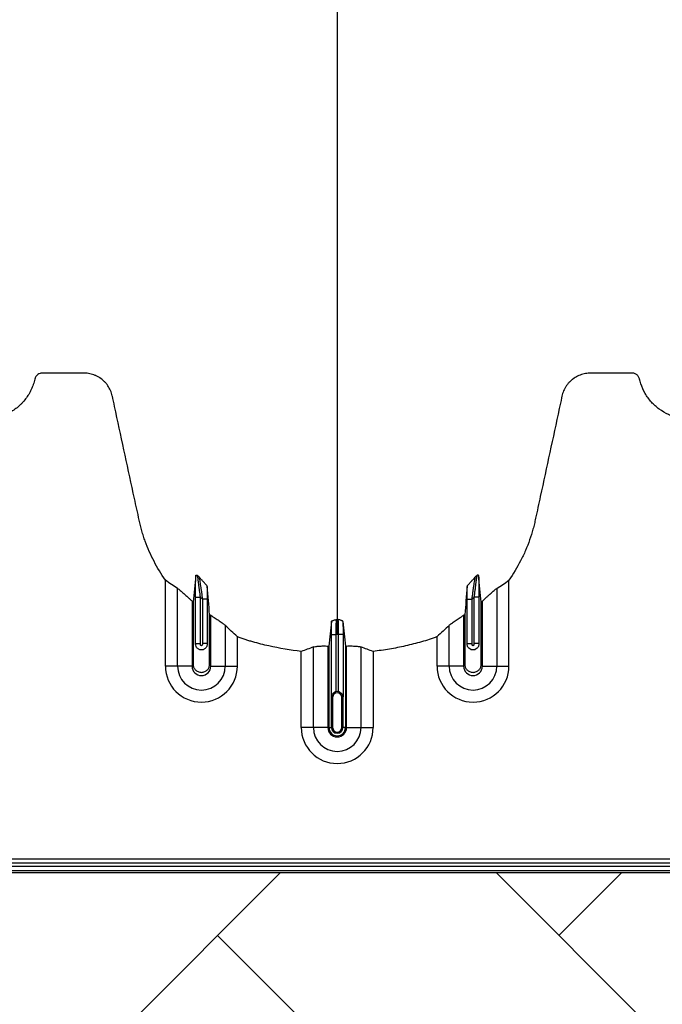
# Model space of a CAD drawing. Units: inches. Extents: x -3560 to -52, y -1427 to 1059.
# Drawn here: x -507 to -496, y 627 to 643 of the extents above; entities that cross this region are included whole.
import ezdxf

# ---------------------------------------------------------------- set-up
doc = ezdxf.new("R2010")
doc.units = ezdxf.units.IN
doc.header["$MEASUREMENT"] = 0
doc.layers.add('0-BACKFILL INITIAL', color=253, linetype='Continuous')
doc.layers.add('Viewport', color=3, linetype='Continuous', plot=False)

msp = doc.modelspace()

# ---------------------------------------------------------------- hatches: boundary and pattern name
at = {"layer": '0-BACKFILL INITIAL'}
h = msp.add_hatch(dxfattribs=at)
h.set_pattern_fill('AR-HBONE', color=256)
h.paths.add_polyline_path([(-432.424, 628.957), (-569.991, 628.957), (-570.388, 632.436), (-579.322, 633.18, -0.190731), (-585.303, 636.334, -0.093327), (-594.671, 651.742, -0.068882), (-599.631, 668.192), (-612.424, 668.192), (-612.424, 580.152), (-599.631, 580.152, -0.076568), (-594.671, 597.238, -0.093327), (-585.303, 612.646, -0.190731), (-579.322, 615.799), (-570.388, 616.543), (-569.991, 620.023), (-432.424, 620.023)])
h.paths.add_polyline_path([(-432.424, 519.421), (-569.991, 519.421), (-570.388, 522.9), (-579.322, 523.644, -0.190731), (-585.303, 526.798, -0.093327), (-594.671, 542.206, -0.068882), (-599.631, 558.656), (-612.424, 558.656), (-612.424, 470.616), (-599.631, 470.616, -0.076568), (-594.671, 487.702, -0.093327), (-585.303, 503.11, -0.190731), (-579.322, 506.263), (-570.388, 507.007), (-569.991, 510.487), (-432.424, 510.487)])

# ---------------------------------------------------------------- linework, layer by layer
at = {"color": 7, "linetype": 'Continuous', "lineweight": 25}
for p, q in [((-504.32, 632.379), (-504.32, 633.806)), ((-498.629, 632.379), (-498.629, 633.806)), ((-504.119, 632.379), (-504.119, 633.667)), ((-498.83, 633.667), (-498.83, 632.379)), ((-503.879, 633.459), (-503.879, 632.379)), ((-503.821, 633.52), (-503.746, 633.52)), ((-503.821, 632.743), (-503.821, 633.52)), ((-503.746, 633.52), (-503.746, 632.754)), ((-503.628, 633.489), (-503.703, 633.489)), ((-503.703, 632.754), (-503.703, 633.489)), ((-503.628, 633.489), (-503.628, 632.743)), ((-499.321, 633.489), (-499.246, 633.489)), ((-499.321, 632.743), (-499.321, 633.489)), ((-499.246, 633.489), (-499.246, 632.754)), ((-499.128, 633.52), (-499.203, 633.52)), ((-499.203, 632.754), (-499.203, 633.52)), ((-499.128, 633.52), (-499.128, 632.743)), ((-499.069, 632.379), (-499.069, 633.459)), ((-503.569, 632.379), (-503.569, 633.223)), ((-499.379, 633.223), (-499.379, 632.379)), ((-503.33, 633.055), (-503.33, 632.379)), ((-499.619, 632.379), (-499.619, 633.055)), ((-503.129, 632.869), (-503.129, 632.379)), ((-501.571, 632.902), (-501.496, 632.902)), ((-501.571, 631.873), (-501.571, 632.902)), ((-501.496, 632.902), (-501.496, 631.955)), ((-501.378, 632.902), (-501.453, 632.902)), ((-501.453, 631.955), (-501.453, 632.902)), ((-501.378, 632.902), (-501.378, 631.873)), ((-499.82, 632.379), (-499.82, 632.869)), ((-503.821, 632.754), (-503.746, 632.754)), ((-503.628, 632.754), (-503.703, 632.754)), ((-501.869, 631.362), (-501.869, 632.697)), ((-501.629, 632.713), (-501.629, 631.362)), ((-501.611, 632.712), (-501.611, 631.362)), ((-501.338, 632.712), (-501.338, 631.362)), ((-501.319, 631.362), (-501.319, 632.713)), ((-501.08, 632.697), (-501.08, 631.362)), ((-499.321, 632.754), (-499.246, 632.754)), ((-499.128, 632.754), (-499.203, 632.754)), ((-502.07, 631.362), (-502.07, 632.623)), ((-500.879, 632.623), (-500.879, 631.362)), ((-503.879, 632.379), (-504.32, 632.379)), ((-503.569, 632.379), (-503.129, 632.379)), ((-499.379, 632.379), (-499.82, 632.379)), ((-499.069, 632.379), (-498.629, 632.379)), ((-501.55, 631.862), (-501.569, 631.862)), ((-501.569, 631.862), (-501.569, 631.362)), ((-501.569, 631.362), (-501.569, 631.862)), ((-501.55, 631.862), (-501.55, 631.362)), ((-501.399, 631.362), (-501.399, 631.862)), ((-501.399, 631.862), (-501.379, 631.862)), ((-501.379, 631.362), (-501.379, 631.862)), ((-501.379, 631.862), (-501.379, 631.362)), ((-501.629, 631.362), (-502.07, 631.362)), ((-501.611, 631.362), (-501.55, 631.362)), ((-501.338, 631.362), (-501.399, 631.362)), ((-501.319, 631.362), (-500.879, 631.362)), ((-521.134, 629.065), (-474.589, 629.065)), ((-484.094, 629.113), (-507.194, 629.113)), ((-507.02, 629.188), (-484.268, 629.188)), ((-470.294, 628.99), (-521.134, 628.99))]:
    msp.add_line(p, q, dxfattribs=at)
for centre, radius, start, end in [((-503.724, 632.379), 0.596, 180, 0), ((-503.724, 632.379), 0.395, 180, 0), ((-503.724, 632.379), 0.155, 180, 0), ((-499.224, 632.379), 0.596, 180, 0), ((-499.224, 632.379), 0.395, 180, 0), ((-499.224, 632.379), 0.155, 180, 0), ((-501.474, 631.862), 0.0753, 360, 180), ((-501.474, 631.862), 0.095, 77.045, 102.955), ((-501.474, 631.362), 0.596, 180, 0), ((-501.474, 631.362), 0.395, 180, 0), ((-501.474, 631.362), 0.155, 180, 0), ((-501.474, 631.362), 0.137, 180, 0), ((-501.474, 631.362), 0.0949, 180, 0), ((-501.474, 631.362), 0.095, 180, 0), ((-501.474, 631.362), 0.0753, 180, 0)]:
    msp.add_arc(centre, radius, start, end, dxfattribs=at)
for points, knots in [([(-501.474, 679.258), (-501.474, 679.201), (-501.474, 679.086), (-501.474, 678.743), (-501.474, 678.229), (-501.474, 676.688), (-501.474, 674.303), (-501.474, 671.27), (-501.474, 668.448), (-501.474, 665.835), (-501.474, 663.273), (-501.474, 661.188), (-501.474, 659.554), (-501.474, 658.552), (-501.474, 657.766), (-501.474, 657.179), (-501.474, 656.587), (-501.474, 655.804), (-501.474, 654.848), (-501.474, 653.364), (-501.474, 651.577), (-501.474, 649.887), (-501.474, 648.596), (-501.474, 647.346), (-501.474, 645.863), (-501.474, 644.077), (-501.474, 642.334), (-501.474, 641.128), (-501.474, 640.425), (-501.474, 640.179), (-501.474, 639.984), (-501.474, 639.841), (-501.474, 639.706), (-501.474, 639.351), (-501.474, 638.804), (-501.474, 638.131), (-501.474, 637.546), (-501.474, 637.161), (-501.474, 636.919), (-501.474, 636.806), (-501.474, 636.721), (-501.474, 636.679), (-501.474, 636.654), (-501.474, 636.644), (-501.474, 636.62), (-501.474, 636.585), (-501.474, 636.508), (-501.474, 636.4), (-501.474, 636.283), (-501.474, 636.186), (-501.474, 636.1), (-501.474, 636.006), (-501.474, 635.905), (-501.474, 635.802), (-501.474, 635.697), (-501.474, 635.59), (-501.474, 635.443), (-501.474, 635.258), (-501.474, 635.073), (-501.474, 634.928), (-501.474, 634.821), (-501.474, 634.719), (-501.474, 634.618), (-501.474, 634.519), (-501.474, 634.42), (-501.474, 634.317), (-501.474, 634.213), (-501.474, 634.105), (-501.474, 633.997), (-501.474, 633.888), (-501.474, 633.779), (-501.474, 633.671), (-501.474, 633.565), (-501.474, 633.461), (-501.474, 633.326), (-501.474, 633.225), (-501.474, 633.157), (-501.474, 633.153)], [0.046021, 0.046021, 0.046021, 0.046021, 0.0479697, 0.0499228, 0.0577353, 0.0655478, 0.1026572, 0.1397666, 0.1710166, 0.2022666, 0.2335166, 0.2647666, 0.2803916, 0.2960166, 0.3036308, 0.3112451, 0.3192558, 0.3272666, 0.3428916, 0.3585166, 0.3897666, 0.4210166, 0.4366416, 0.4522666, 0.4835166, 0.5147666, 0.5538291, 0.5928916, 0.6007041, 0.6085166, 0.6126387, 0.6167609, 0.6204512, 0.6241416, 0.6475791, 0.6710166, 0.6944541, 0.7178916, 0.7257041, 0.7335166, 0.7374228, 0.7413291, 0.7414285, 0.7423056, 0.7432822, 0.7462119, 0.7491416, 0.7589072, 0.7686728, 0.7745322, 0.7803916, 0.7882041, 0.7960166, 0.8038291, 0.8116416, 0.8194541, 0.8272666, 0.8428916, 0.8585166, 0.8663291, 0.8741416, 0.8819541, 0.8897666, 0.8975791, 0.9053916, 0.9132041, 0.9210166, 0.9288291, 0.9366416, 0.9444541, 0.9522666, 0.9600791, 0.9678916, 0.9757041, 0.9835166, 0.9991416, 0.9999956, 0.9999956, 0.9999956, 0.9999956]), ([(-504.32, 633.806), (-504.391, 633.906), (-504.454, 634.01), (-504.565, 634.224), (-504.614, 634.335), (-504.665, 634.478), (-504.675, 634.506), (-504.694, 634.564), (-504.703, 634.594), (-504.719, 634.653), (-504.727, 634.682), (-504.742, 634.741), (-504.749, 634.771), (-504.781, 634.92), (-504.807, 635.04), (-504.936, 635.637), (-505.039, 636.115), (-505.155, 636.652), (-505.171, 636.727), (-505.189, 636.809), (-505.193, 636.831), (-505.197, 636.846), (-505.198, 636.854), (-505.204, 636.876), (-505.208, 636.891), (-505.218, 636.92), (-505.223, 636.934), (-505.242, 636.976), (-505.257, 637.003), (-505.283, 637.04), (-505.293, 637.053), (-505.312, 637.076), (-505.323, 637.087), (-505.356, 637.119), (-505.38, 637.139), (-505.418, 637.164), (-505.431, 637.172), (-505.458, 637.186), (-505.472, 637.193), (-505.515, 637.21), (-505.544, 637.219), (-505.589, 637.229), (-505.604, 637.231), (-505.635, 637.235), (-505.65, 637.236), (-505.68, 637.237), (-505.696, 637.237), (-505.726, 637.237), (-505.741, 637.237), (-505.787, 637.237), (-505.817, 637.237), (-505.97, 637.237), (-506.092, 637.237), (-506.244, 637.237), (-506.275, 637.237), (-506.32, 637.237), (-506.336, 637.237), (-506.355, 637.237), (-506.358, 637.237), (-506.366, 637.237), (-506.37, 637.237), (-506.381, 637.236), (-506.389, 637.234), (-506.411, 637.228), (-506.424, 637.221), (-506.442, 637.207), (-506.448, 637.202), (-506.458, 637.191), (-506.463, 637.185), (-506.471, 637.172), (-506.474, 637.165), (-506.479, 637.154), (-506.48, 637.151), (-506.482, 637.143), (-506.483, 637.14), (-506.487, 637.121), (-506.491, 637.106), (-506.504, 637.062), (-506.514, 637.034), (-506.537, 636.977), (-506.55, 636.95), (-506.592, 636.87), (-506.626, 636.82), (-506.675, 636.762), (-506.686, 636.751), (-506.707, 636.729), (-506.717, 636.718), (-506.75, 636.687), (-506.773, 636.667), (-506.821, 636.631), (-506.846, 636.614), (-506.885, 636.59), (-506.898, 636.582), (-506.925, 636.568), (-506.938, 636.561), (-507.007, 636.529), (-507.064, 636.51), (-507.153, 636.49), (-507.183, 636.485), (-507.243, 636.478), (-507.274, 636.477), (-507.304, 636.477)], [0, 0, 0, 0, 0.0625, 0.0625, 0.125, 0.125, 0.140625, 0.140625, 0.15625, 0.15625, 0.171875, 0.171875, 0.1875, 0.1875, 0.25, 0.25, 0.5, 0.5, 0.53125, 0.539063, 0.542969, 0.542969, 0.546875, 0.546875, 0.554688, 0.554688, 0.5625, 0.5625, 0.578125, 0.578125, 0.585938, 0.585938, 0.59375, 0.59375, 0.609375, 0.609375, 0.617188, 0.617188, 0.625, 0.625, 0.640625, 0.640625, 0.648438, 0.648438, 0.65625, 0.65625, 0.664063, 0.664063, 0.671875, 0.671875, 0.6875, 0.6875, 0.75, 0.75, 0.765625, 0.765625, 0.773438, 0.773438, 0.775391, 0.775391, 0.777344, 0.777344, 0.78125, 0.78125, 0.789063, 0.789063, 0.792969, 0.792969, 0.796875, 0.796875, 0.800781, 0.800781, 0.802734, 0.802734, 0.804688, 0.804688, 0.8125, 0.8125, 0.828125, 0.828125, 0.84375, 0.84375, 0.875, 0.875, 0.882813, 0.882813, 0.890625, 0.890625, 0.90625, 0.90625, 0.921875, 0.921875, 0.929688, 0.929688, 0.9375, 0.9375, 0.96875, 0.96875, 0.984375, 0.984375, 1, 1, 1, 1]), ([(-495.644, 636.477), (-495.703, 636.477), (-495.762, 636.483), (-495.847, 636.501), (-495.876, 636.509), (-495.918, 636.523), (-495.932, 636.528), (-495.959, 636.539), (-495.973, 636.544), (-496.04, 636.574), (-496.09, 636.604), (-496.161, 636.656), (-496.184, 636.675), (-496.228, 636.714), (-496.248, 636.735), (-496.287, 636.778), (-496.306, 636.801), (-496.34, 636.848), (-496.357, 636.873), (-496.401, 636.95), (-496.425, 637.003), (-496.448, 637.073), (-496.452, 637.087), (-496.458, 637.108), (-496.46, 637.115), (-496.462, 637.126), (-496.463, 637.129), (-496.465, 637.137), (-496.466, 637.14), (-496.469, 637.151), (-496.471, 637.158), (-496.477, 637.171), (-496.481, 637.178), (-496.489, 637.19), (-496.494, 637.195), (-496.505, 637.206), (-496.51, 637.211), (-496.522, 637.219), (-496.529, 637.223), (-496.542, 637.229), (-496.549, 637.231), (-496.564, 637.235), (-496.571, 637.236), (-496.586, 637.237), (-496.593, 637.237), (-496.63, 637.237), (-496.66, 637.237), (-496.809, 637.237), (-496.928, 637.237), (-497.107, 637.237), (-497.167, 637.237), (-497.234, 637.237), (-497.241, 637.237), (-497.256, 637.237), (-497.264, 637.237), (-497.286, 637.236), (-497.301, 637.236), (-497.345, 637.232), (-497.375, 637.226), (-497.419, 637.214), (-497.434, 637.209), (-497.463, 637.198), (-497.477, 637.192), (-497.518, 637.172), (-497.544, 637.156), (-497.581, 637.128), (-497.593, 637.118), (-497.616, 637.097), (-497.627, 637.086), (-497.647, 637.064), (-497.657, 637.052), (-497.675, 637.027), (-497.684, 637.014), (-497.707, 636.974), (-497.721, 636.947), (-497.737, 636.904), (-497.741, 636.889), (-497.749, 636.859), (-497.752, 636.844), (-497.769, 636.768), (-497.782, 636.708), (-497.899, 636.162), (-498.004, 635.678), (-498.135, 635.072), (-498.161, 634.951), (-498.194, 634.799), (-498.2, 634.769), (-498.215, 634.709), (-498.222, 634.679), (-498.247, 634.589), (-498.265, 634.53), (-498.306, 634.412), (-498.329, 634.354), (-498.379, 634.239), (-498.406, 634.181), (-498.492, 634.014), (-498.557, 633.908), (-498.629, 633.806)], [0, 0, 0, 0, 0.03125, 0.03125, 0.046875, 0.046875, 0.054687, 0.054687, 0.0625, 0.0625, 0.09375, 0.09375, 0.109375, 0.109375, 0.125, 0.125, 0.140625, 0.140625, 0.15625, 0.15625, 0.1875, 0.1875, 0.195312, 0.195312, 0.199219, 0.199219, 0.201172, 0.201172, 0.203125, 0.203125, 0.207031, 0.207031, 0.210937, 0.210937, 0.214844, 0.214844, 0.21875, 0.21875, 0.222656, 0.222656, 0.226562, 0.226562, 0.230469, 0.230469, 0.234375, 0.234375, 0.25, 0.25, 0.3125, 0.3125, 0.34375, 0.34375, 0.347656, 0.347656, 0.351563, 0.351563, 0.359375, 0.359375, 0.375, 0.375, 0.382813, 0.382813, 0.390625, 0.390625, 0.40625, 0.40625, 0.414063, 0.414063, 0.421875, 0.421875, 0.429688, 0.429688, 0.4375, 0.4375, 0.453125, 0.453125, 0.460938, 0.460938, 0.46875, 0.46875, 0.5, 0.5, 0.75, 0.75, 0.8125, 0.8125, 0.828125, 0.828125, 0.84375, 0.84375, 0.875, 0.875, 0.90625, 0.90625, 0.9375, 0.9375, 1, 1, 1, 1]), ([(-503.821, 633.52), (-503.821, 633.554), (-503.82, 633.588), (-503.82, 633.639), (-503.82, 633.655), (-503.82, 633.688), (-503.82, 633.705), (-503.82, 633.752), (-503.819, 633.782), (-503.819, 633.823), (-503.819, 633.837), (-503.818, 633.862), (-503.818, 633.873), (-503.818, 633.884)], [0, 0, 0, 0, 0.25, 0.25, 0.375, 0.375, 0.5, 0.5, 0.75, 0.75, 0.875, 0.875, 1, 1, 1, 1]), ([(-503.818, 633.884), (-503.817, 633.888), (-503.815, 633.89), (-503.808, 633.89), (-503.805, 633.889), (-503.8, 633.888), (-503.798, 633.887), (-503.795, 633.886), (-503.793, 633.885), (-503.791, 633.884)], [0, 0, 0, 0, 0.5, 0.5, 0.75, 0.75, 0.875, 0.875, 1, 1, 1, 1]), ([(-503.791, 633.884), (-503.791, 633.882), (-503.79, 633.88), (-503.79, 633.873), (-503.789, 633.869), (-503.788, 633.859), (-503.788, 633.854), (-503.786, 633.843), (-503.786, 633.836), (-503.784, 633.823), (-503.783, 633.817), (-503.782, 633.802), (-503.781, 633.795), (-503.778, 633.771), (-503.776, 633.755), (-503.771, 633.722), (-503.769, 633.705), (-503.765, 633.669), (-503.762, 633.651), (-503.755, 633.595), (-503.75, 633.558), (-503.746, 633.52)], [0, 0, 0, 0, 0.0625, 0.0625, 0.125, 0.125, 0.1875, 0.1875, 0.25, 0.25, 0.3125, 0.3125, 0.375, 0.375, 0.5, 0.5, 0.625, 0.625, 0.75, 0.75, 1, 1, 1, 1]), ([(-503.629, 633.702), (-503.629, 633.705), (-503.631, 633.709), (-503.639, 633.719), (-503.643, 633.724), (-503.659, 633.742), (-503.671, 633.756), (-503.697, 633.784), (-503.71, 633.798), (-503.729, 633.82), (-503.735, 633.827), (-503.746, 633.841), (-503.752, 633.848), (-503.757, 633.854)], [0, 0, 0, 0, 0.125, 0.125, 0.25, 0.25, 0.5, 0.5, 0.75, 0.75, 0.875, 0.875, 1, 1, 1, 1]), ([(-503.703, 633.489), (-503.708, 633.527), (-503.713, 633.564), (-503.72, 633.619), (-503.723, 633.638), (-503.728, 633.673), (-503.73, 633.69), (-503.735, 633.723), (-503.738, 633.74), (-503.743, 633.77), (-503.745, 633.785), (-503.748, 633.804), (-503.749, 633.811), (-503.751, 633.822), (-503.752, 633.828), (-503.755, 633.842), (-503.756, 633.849), (-503.757, 633.854)], [0, 0, 0, 0, 0.25, 0.25, 0.375, 0.375, 0.5, 0.5, 0.625, 0.625, 0.75, 0.75, 0.8125, 0.8125, 0.875, 0.875, 1, 1, 1, 1]), ([(-499.32, 633.702), (-499.319, 633.705), (-499.317, 633.709), (-499.31, 633.719), (-499.305, 633.724), (-499.29, 633.742), (-499.278, 633.756), (-499.252, 633.784), (-499.239, 633.798), (-499.22, 633.82), (-499.214, 633.827), (-499.202, 633.841), (-499.197, 633.848), (-499.191, 633.854)], [0, 0, 0, 0, 0.125, 0.125, 0.25, 0.25, 0.5, 0.5, 0.75, 0.75, 0.875, 0.875, 1, 1, 1, 1]), ([(-499.191, 633.854), (-499.193, 633.849), (-499.194, 633.842), (-499.197, 633.828), (-499.197, 633.822), (-499.199, 633.811), (-499.2, 633.804), (-499.204, 633.785), (-499.206, 633.77), (-499.211, 633.74), (-499.213, 633.723), (-499.218, 633.69), (-499.221, 633.673), (-499.226, 633.638), (-499.228, 633.619), (-499.236, 633.564), (-499.241, 633.527), (-499.246, 633.489)], [0, 0, 0, 0, 0.125, 0.125, 0.1875, 0.1875, 0.25, 0.25, 0.375, 0.375, 0.5, 0.5, 0.625, 0.625, 0.75, 0.75, 1, 1, 1, 1]), ([(-499.203, 633.52), (-499.198, 633.558), (-499.193, 633.595), (-499.186, 633.651), (-499.184, 633.669), (-499.179, 633.705), (-499.177, 633.722), (-499.173, 633.755), (-499.171, 633.772), (-499.168, 633.795), (-499.167, 633.802), (-499.165, 633.817), (-499.164, 633.824), (-499.163, 633.837), (-499.162, 633.843), (-499.161, 633.854), (-499.16, 633.86), (-499.159, 633.874), (-499.158, 633.881), (-499.158, 633.884)], [0, 0, 0, 0, 0.25, 0.25, 0.375, 0.375, 0.5, 0.5, 0.625, 0.625, 0.6875, 0.6875, 0.75, 0.75, 0.8125, 0.8125, 0.875, 0.875, 1, 1, 1, 1]), ([(-499.131, 633.884), (-499.131, 633.888), (-499.134, 633.89), (-499.141, 633.89), (-499.143, 633.889), (-499.148, 633.888), (-499.15, 633.887), (-499.154, 633.886), (-499.156, 633.885), (-499.158, 633.884)], [0, 0, 0, 0, 0.5, 0.5, 0.75, 0.75, 0.875, 0.875, 1, 1, 1, 1]), ([(-499.131, 633.884), (-499.131, 633.873), (-499.13, 633.862), (-499.13, 633.837), (-499.13, 633.823), (-499.129, 633.782), (-499.129, 633.752), (-499.129, 633.705), (-499.128, 633.688), (-499.128, 633.655), (-499.128, 633.639), (-499.128, 633.588), (-499.128, 633.554), (-499.128, 633.52)], [0, 0, 0, 0, 0.125, 0.125, 0.25, 0.25, 0.5, 0.5, 0.625, 0.625, 0.75, 0.75, 1, 1, 1, 1]), ([(-504.119, 633.667), (-504.114, 633.664), (-504.107, 633.659), (-504.096, 633.651), (-504.092, 633.648), (-504.084, 633.641), (-504.079, 633.637), (-504.066, 633.626), (-504.057, 633.618), (-504.037, 633.6), (-504.027, 633.591), (-503.995, 633.562), (-503.972, 633.543), (-503.938, 633.512), (-503.926, 633.501), (-503.903, 633.48), (-503.891, 633.47), (-503.879, 633.459)], [0, 0, 0, 0, 0.125, 0.125, 0.1875, 0.1875, 0.25, 0.25, 0.375, 0.375, 0.5, 0.5, 0.75, 0.75, 0.875, 0.875, 1, 1, 1, 1]), ([(-503.629, 633.702), (-503.629, 633.668), (-503.628, 633.633), (-503.628, 633.562), (-503.628, 633.526), (-503.628, 633.489)], [0, 0, 0, 0, 0.5, 0.5, 1, 1, 1, 1]), ([(-499.321, 633.489), (-499.321, 633.526), (-499.32, 633.562), (-499.32, 633.633), (-499.32, 633.668), (-499.32, 633.702)], [0, 0, 0, 0, 0.5, 0.5, 1, 1, 1, 1]), ([(-499.069, 633.459), (-499.046, 633.48), (-499.022, 633.501), (-498.988, 633.532), (-498.976, 633.542), (-498.954, 633.562), (-498.943, 633.572), (-498.922, 633.591), (-498.912, 633.6), (-498.892, 633.618), (-498.882, 633.626), (-498.869, 633.637), (-498.865, 633.641), (-498.857, 633.647), (-498.853, 633.651), (-498.841, 633.659), (-498.835, 633.664), (-498.83, 633.667)], [0, 0, 0, 0, 0.25, 0.25, 0.375, 0.375, 0.5, 0.5, 0.625, 0.625, 0.75, 0.75, 0.8125, 0.8125, 0.875, 0.875, 1, 1, 1, 1]), ([(-503.861, 633.443), (-503.861, 633.336), (-503.861, 632.995), (-503.861, 632.652), (-503.861, 632.397), (-503.856, 632.365), (-503.828, 632.319), (-503.782, 632.285), (-503.724, 632.272), (-503.666, 632.285), (-503.62, 632.319), (-503.593, 632.365), (-503.588, 632.397), (-503.588, 632.652), (-503.588, 632.925), (-503.588, 633.197), (-503.588, 633.235)], [0.8713842, 0.8713842, 0.8713842, 0.8713842, 0.9224427, 1.032936, 1.032936, 1.0401894, 1.0474427, 1.0546961, 1.0619495, 1.0692028, 1.0764562, 1.0837095, 1.0909629, 1.0909629, 1.2014562, 1.2195787, 1.2195787, 1.2195787, 1.2195787]), ([(-499.361, 633.235), (-499.361, 633.197), (-499.361, 632.925), (-499.361, 632.652), (-499.361, 632.397), (-499.356, 632.365), (-499.328, 632.319), (-499.282, 632.285), (-499.224, 632.272), (-499.166, 632.285), (-499.12, 632.319), (-499.093, 632.365), (-499.088, 632.397), (-499.088, 632.652), (-499.088, 632.995), (-499.088, 633.336), (-499.088, 633.443)], [0.7804213, 0.7804213, 0.7804213, 0.7804213, 0.7985438, 0.9090371, 0.9090371, 0.9162905, 0.9235438, 0.9307972, 0.9380505, 0.9453039, 0.9525573, 0.9598106, 0.967064, 0.967064, 1.0775573, 1.1286158, 1.1286158, 1.1286158, 1.1286158]), ([(-503.569, 633.223), (-503.544, 633.207), (-503.52, 633.191), (-503.484, 633.167), (-503.472, 633.159), (-503.449, 633.144), (-503.438, 633.137), (-503.417, 633.122), (-503.407, 633.115), (-503.387, 633.101), (-503.378, 633.095), (-503.353, 633.076), (-503.339, 633.065), (-503.33, 633.055)], [0, 0, 0, 0, 0.25, 0.25, 0.375, 0.375, 0.5, 0.5, 0.625, 0.625, 0.75, 0.75, 1, 1, 1, 1]), ([(-501.569, 633.119), (-501.569, 633.123), (-501.566, 633.126), (-501.559, 633.13), (-501.556, 633.132), (-501.55, 633.134), (-501.546, 633.136), (-501.528, 633.143), (-501.509, 633.148), (-501.491, 633.153)], [0, 0, 0, 0, 0.25, 0.25, 0.375, 0.375, 0.5, 0.5, 1, 1, 1, 1]), ([(-501.491, 633.153), (-501.491, 633.151), (-501.492, 633.147), (-501.492, 633.137), (-501.493, 633.131), (-501.493, 633.12), (-501.493, 633.116), (-501.493, 633.107), (-501.494, 633.103), (-501.494, 633.088), (-501.494, 633.078), (-501.495, 633.055), (-501.495, 633.043), (-501.495, 633.017), (-501.495, 633.004), (-501.495, 632.976), (-501.495, 632.961), (-501.496, 632.932), (-501.496, 632.917), (-501.496, 632.902)], [0, 0, 0, 0, 0.125, 0.125, 0.25, 0.25, 0.3125, 0.3125, 0.375, 0.375, 0.5, 0.5, 0.625, 0.625, 0.75, 0.75, 0.875, 0.875, 1, 1, 1, 1]), ([(-501.474, 632.902), (-501.474, 632.932), (-501.474, 632.962), (-501.474, 633.018), (-501.474, 633.044), (-501.474, 633.089), (-501.474, 633.109), (-501.474, 633.138), (-501.474, 633.148), (-501.474, 633.153)], [0, 0, 0, 0, 0.25, 0.25, 0.5, 0.5, 0.75, 0.75, 1, 1, 1, 1]), ([(-501.379, 633.119), (-501.38, 633.123), (-501.383, 633.126), (-501.39, 633.13), (-501.393, 633.132), (-501.399, 633.134), (-501.402, 633.136), (-501.421, 633.143), (-501.439, 633.148), (-501.458, 633.153)], [0, 0, 0, 0, 0.25, 0.25, 0.375, 0.375, 0.5, 0.5, 1, 1, 1, 1]), ([(-501.453, 632.902), (-501.453, 632.917), (-501.453, 632.932), (-501.453, 632.961), (-501.453, 632.976), (-501.453, 633.004), (-501.453, 633.017), (-501.454, 633.043), (-501.454, 633.055), (-501.454, 633.078), (-501.455, 633.088), (-501.455, 633.103), (-501.455, 633.107), (-501.455, 633.116), (-501.455, 633.12), (-501.456, 633.131), (-501.456, 633.137), (-501.457, 633.147), (-501.457, 633.151), (-501.458, 633.153)], [0, 0, 0, 0, 0.125, 0.125, 0.25, 0.25, 0.375, 0.375, 0.5, 0.5, 0.625, 0.625, 0.6875, 0.6875, 0.75, 0.75, 0.875, 0.875, 1, 1, 1, 1]), ([(-499.619, 633.055), (-499.609, 633.065), (-499.596, 633.076), (-499.571, 633.095), (-499.562, 633.101), (-499.542, 633.115), (-499.532, 633.122), (-499.511, 633.136), (-499.499, 633.144), (-499.477, 633.159), (-499.465, 633.167), (-499.441, 633.183), (-499.429, 633.191), (-499.404, 633.207), (-499.392, 633.215), (-499.379, 633.223)], [0, 0, 0, 0, 0.25, 0.25, 0.375, 0.375, 0.5, 0.5, 0.625, 0.625, 0.75, 0.75, 0.875, 0.875, 1, 1, 1, 1]), ([(-501.571, 632.902), (-501.571, 632.922), (-501.571, 632.942), (-501.57, 632.971), (-501.57, 632.98), (-501.57, 632.999), (-501.57, 633.009), (-501.57, 633.037), (-501.57, 633.054), (-501.57, 633.088), (-501.569, 633.104), (-501.569, 633.119)], [0, 0, 0, 0, 0.25, 0.25, 0.375, 0.375, 0.5, 0.5, 0.75, 0.75, 1, 1, 1, 1]), ([(-501.379, 633.119), (-501.379, 633.104), (-501.379, 633.088), (-501.379, 633.054), (-501.378, 633.037), (-501.378, 633.009), (-501.378, 632.999), (-501.378, 632.98), (-501.378, 632.971), (-501.378, 632.942), (-501.378, 632.922), (-501.378, 632.902)], [0, 0, 0, 0, 0.25, 0.25, 0.5, 0.5, 0.625, 0.625, 0.75, 0.75, 1, 1, 1, 1]), ([(-502.07, 632.623), (-502.25, 632.644), (-502.428, 632.674), (-502.694, 632.734), (-502.783, 632.757), (-502.893, 632.788), (-502.914, 632.794), (-502.958, 632.808), (-502.98, 632.815), (-503.044, 632.837), (-503.087, 632.852), (-503.129, 632.869)], [0, 0, 0, 0, 0.5, 0.5, 0.75, 0.75, 0.8125, 0.8125, 0.875, 0.875, 1, 1, 1, 1]), ([(-499.82, 632.869), (-499.862, 632.852), (-499.905, 632.836), (-499.991, 632.807), (-500.034, 632.794), (-500.165, 632.757), (-500.252, 632.735), (-500.429, 632.695), (-500.518, 632.677), (-500.698, 632.647), (-500.788, 632.634), (-500.879, 632.623)], [0, 0, 0, 0, 0.125, 0.125, 0.25, 0.25, 0.5, 0.5, 0.75, 0.75, 1, 1, 1, 1]), ([(-503.628, 632.743), (-503.628, 632.737), (-503.629, 632.731), (-503.631, 632.718), (-503.633, 632.712), (-503.638, 632.701), (-503.641, 632.696), (-503.648, 632.685), (-503.652, 632.68), (-503.661, 632.672), (-503.666, 632.668), (-503.676, 632.661), (-503.682, 632.658), (-503.693, 632.653), (-503.699, 632.652), (-503.712, 632.649), (-503.718, 632.649), (-503.731, 632.649), (-503.737, 632.649), (-503.749, 632.652), (-503.755, 632.653), (-503.767, 632.658), (-503.772, 632.661), (-503.783, 632.668), (-503.788, 632.672), (-503.801, 632.685), (-503.808, 632.695), (-503.818, 632.718), (-503.821, 632.731), (-503.821, 632.743)], [0, 0, 0, 0, 0.0625, 0.0625, 0.125, 0.125, 0.1875, 0.1875, 0.25, 0.25, 0.3125, 0.3125, 0.375, 0.375, 0.4375, 0.4375, 0.5, 0.5, 0.5625, 0.5625, 0.625, 0.625, 0.6875, 0.6875, 0.75, 0.75, 0.875, 0.875, 1, 1, 1, 1]), ([(-503.746, 632.754), (-503.746, 632.75), (-503.746, 632.747), (-503.746, 632.739), (-503.744, 632.736), (-503.741, 632.73), (-503.738, 632.727), (-503.732, 632.724), (-503.728, 632.723), (-503.717, 632.723), (-503.71, 632.726), (-503.704, 632.736), (-503.703, 632.739), (-503.703, 632.746), (-503.703, 632.75), (-503.703, 632.754)], [0, 0, 0, 0, 0.125, 0.125, 0.25, 0.25, 0.375, 0.375, 0.5, 0.5, 0.75, 0.75, 0.875, 0.875, 1, 1, 1, 1]), ([(-501.869, 632.697), (-501.86, 632.701), (-501.848, 632.703), (-501.824, 632.707), (-501.815, 632.708), (-501.797, 632.71), (-501.787, 632.711), (-501.765, 632.712), (-501.754, 632.713), (-501.731, 632.713), (-501.719, 632.714), (-501.694, 632.714), (-501.681, 632.714), (-501.655, 632.713), (-501.642, 632.713), (-501.629, 632.713)], [0, 0, 0, 0, 0.25, 0.25, 0.375, 0.375, 0.5, 0.5, 0.625, 0.625, 0.75, 0.75, 0.875, 0.875, 1, 1, 1, 1]), ([(-501.319, 632.713), (-501.293, 632.714), (-501.267, 632.714), (-501.23, 632.714), (-501.218, 632.713), (-501.195, 632.713), (-501.184, 632.712), (-501.162, 632.711), (-501.152, 632.71), (-501.133, 632.708), (-501.125, 632.707), (-501.109, 632.705), (-501.102, 632.703), (-501.089, 632.7), (-501.084, 632.699), (-501.08, 632.697)], [0, 0, 0, 0, 0.25, 0.25, 0.375, 0.375, 0.5, 0.5, 0.625, 0.625, 0.75, 0.75, 0.875, 0.875, 1, 1, 1, 1]), ([(-499.128, 632.743), (-499.128, 632.737), (-499.129, 632.731), (-499.131, 632.719), (-499.133, 632.712), (-499.138, 632.701), (-499.141, 632.696), (-499.148, 632.685), (-499.152, 632.68), (-499.165, 632.667), (-499.176, 632.66), (-499.193, 632.653), (-499.199, 632.652), (-499.212, 632.649), (-499.218, 632.649), (-499.23, 632.649), (-499.237, 632.649), (-499.249, 632.652), (-499.255, 632.653), (-499.272, 632.66), (-499.283, 632.667), (-499.297, 632.68), (-499.301, 632.685), (-499.308, 632.696), (-499.311, 632.701), (-499.315, 632.712), (-499.317, 632.718), (-499.32, 632.731), (-499.321, 632.737), (-499.321, 632.743)], [0, 0, 0, 0, 0.0625, 0.0625, 0.125, 0.125, 0.1875, 0.1875, 0.25, 0.25, 0.375, 0.375, 0.4375, 0.4375, 0.5, 0.5, 0.5625, 0.5625, 0.625, 0.625, 0.75, 0.75, 0.8125, 0.8125, 0.875, 0.875, 0.9375, 0.9375, 1, 1, 1, 1]), ([(-499.246, 632.754), (-499.246, 632.75), (-499.246, 632.746), (-499.245, 632.739), (-499.244, 632.736), (-499.241, 632.729), (-499.238, 632.727), (-499.231, 632.724), (-499.228, 632.723), (-499.221, 632.723), (-499.217, 632.724), (-499.211, 632.727), (-499.208, 632.73), (-499.204, 632.736), (-499.203, 632.739), (-499.203, 632.746), (-499.203, 632.75), (-499.203, 632.754)], [0, 0, 0, 0, 0.125, 0.125, 0.25, 0.25, 0.375, 0.375, 0.5, 0.5, 0.625, 0.625, 0.75, 0.75, 0.875, 0.875, 1, 1, 1, 1]), ([(-501.565, 631.899), (-501.566, 631.895), (-501.568, 631.89), (-501.57, 631.882), (-501.57, 631.877), (-501.571, 631.873)], [0, 0, 0, 0, 0.5, 0.5, 1, 1, 1, 1]), ([(-501.569, 631.862), (-501.569, 631.863), (-501.569, 631.863), (-501.569, 631.863), (-501.569, 631.864), (-501.569, 631.864), (-501.569, 631.864), (-501.569, 631.865), (-501.569, 631.865), (-501.569, 631.866), (-501.57, 631.867), (-501.57, 631.868), (-501.57, 631.869), (-501.57, 631.871), (-501.57, 631.872), (-501.571, 631.873)], [0, 0, 0, 0, 0.015625, 0.015625, 0.03125, 0.03125, 0.0625, 0.0625, 0.125, 0.125, 0.25, 0.25, 0.5, 0.5, 1, 1, 1, 1]), ([(-501.565, 631.899), (-501.565, 631.895), (-501.566, 631.891), (-501.568, 631.883), (-501.568, 631.88), (-501.569, 631.874), (-501.569, 631.872), (-501.569, 631.868), (-501.569, 631.865), (-501.569, 631.862)], [0, 0, 0, 0, 0.5, 0.5, 0.75, 0.75, 0.875, 0.875, 1, 1, 1, 1]), ([(-501.496, 631.955), (-501.504, 631.953), (-501.512, 631.95), (-501.527, 631.942), (-501.534, 631.937), (-501.545, 631.927), (-501.55, 631.922), (-501.559, 631.91), (-501.562, 631.904), (-501.565, 631.899)], [0, 0, 0, 0, 0.25, 0.25, 0.5, 0.5, 0.75, 0.75, 1, 1, 1, 1]), ([(-501.384, 631.899), (-501.387, 631.904), (-501.39, 631.91), (-501.398, 631.922), (-501.403, 631.927), (-501.415, 631.937), (-501.421, 631.942), (-501.436, 631.95), (-501.444, 631.953), (-501.453, 631.955)], [0, 0, 0, 0, 0.25, 0.25, 0.5, 0.5, 0.75, 0.75, 1, 1, 1, 1]), ([(-501.379, 631.862), (-501.379, 631.865), (-501.379, 631.868), (-501.38, 631.872), (-501.38, 631.874), (-501.38, 631.88), (-501.381, 631.883), (-501.382, 631.891), (-501.383, 631.895), (-501.384, 631.899)], [0, 0, 0, 0, 0.125, 0.125, 0.25, 0.25, 0.5, 0.5, 1, 1, 1, 1]), ([(-501.384, 631.899), (-501.382, 631.895), (-501.381, 631.89), (-501.379, 631.882), (-501.378, 631.877), (-501.378, 631.873)], [0, 0, 0, 0, 0.5, 0.5, 1, 1, 1, 1]), ([(-501.378, 631.873), (-501.378, 631.872), (-501.378, 631.871), (-501.379, 631.869), (-501.379, 631.868), (-501.379, 631.867), (-501.379, 631.866), (-501.379, 631.865), (-501.379, 631.865), (-501.379, 631.864), (-501.379, 631.864), (-501.379, 631.864), (-501.379, 631.863), (-501.379, 631.863), (-501.379, 631.863), (-501.379, 631.862)], [0, 0, 0, 0, 0.5, 0.5, 0.75, 0.75, 0.875, 0.875, 0.9375, 0.9375, 0.96875, 0.96875, 0.984375, 0.984375, 1, 1, 1, 1])]:
    msp.add_open_spline(points, degree=3, knots=knots, dxfattribs=at)
for points in [[(-504.119, 633.667), (-504.186, 633.706), (-504.254, 633.752), (-504.32, 633.806)], [(-503.818, 633.884), (-503.832, 633.735), (-503.847, 633.588), (-503.861, 633.443)], [(-503.791, 633.884), (-503.78, 633.874), (-503.768, 633.864), (-503.757, 633.854)], [(-499.191, 633.854), (-499.18, 633.864), (-499.169, 633.874), (-499.158, 633.884)], [(-499.088, 633.443), (-499.102, 633.588), (-499.116, 633.735), (-499.131, 633.884)], [(-498.83, 633.667), (-498.762, 633.706), (-498.695, 633.752), (-498.629, 633.806)], [(-503.588, 633.235), (-503.601, 633.388), (-503.615, 633.543), (-503.629, 633.702)], [(-499.32, 633.702), (-499.333, 633.543), (-499.347, 633.388), (-499.361, 633.235)], [(-503.879, 633.459), (-503.873, 633.454), (-503.867, 633.449), (-503.861, 633.443)], [(-503.703, 633.489), (-503.717, 633.499), (-503.731, 633.509), (-503.746, 633.52)], [(-499.203, 633.52), (-499.217, 633.509), (-499.231, 633.499), (-499.246, 633.489)], [(-499.088, 633.443), (-499.081, 633.449), (-499.075, 633.454), (-499.069, 633.459)], [(-503.588, 633.235), (-503.581, 633.231), (-503.575, 633.227), (-503.569, 633.223)], [(-501.491, 633.153), (-501.485, 633.153), (-501.48, 633.153), (-501.474, 633.153)], [(-501.474, 633.153), (-501.469, 633.153), (-501.463, 633.153), (-501.458, 633.153)], [(-499.379, 633.223), (-499.373, 633.227), (-499.367, 633.231), (-499.361, 633.235)], [(-503.129, 632.869), (-503.196, 632.927), (-503.263, 632.989), (-503.33, 633.055)], [(-501.569, 633.119), (-501.583, 632.983), (-501.597, 632.847), (-501.611, 632.712)], [(-501.379, 633.119), (-501.365, 632.983), (-501.351, 632.847), (-501.338, 632.712)], [(-499.619, 633.055), (-499.685, 632.989), (-499.752, 632.927), (-499.82, 632.869)], [(-501.474, 632.902), (-501.481, 632.902), (-501.488, 632.902), (-501.496, 632.902)], [(-501.453, 632.902), (-501.46, 632.902), (-501.467, 632.902), (-501.474, 632.902)], [(-501.869, 632.697), (-501.936, 632.671), (-502.003, 632.646), (-502.07, 632.623)], [(-501.629, 632.713), (-501.623, 632.713), (-501.617, 632.712), (-501.611, 632.712)], [(-501.338, 632.712), (-501.331, 632.712), (-501.325, 632.713), (-501.319, 632.713)], [(-500.879, 632.623), (-500.946, 632.646), (-501.013, 632.671), (-501.08, 632.697)]]:
    msp.add_open_spline(points, degree=3, dxfattribs=at)
at = {"layer": 'Viewport'}
msp.add_lwpolyline([(-612.424, 668.192), (-599.631, 668.192, 0.068882), (-594.671, 651.742, 0.093327), (-585.303, 636.334, 0.190731), (-579.322, 633.18), (-570.388, 632.436), (-569.991, 628.957), (-432.424, 628.957)], format="xyb", dxfattribs=at)

doc.saveas('drawing.dxf')
